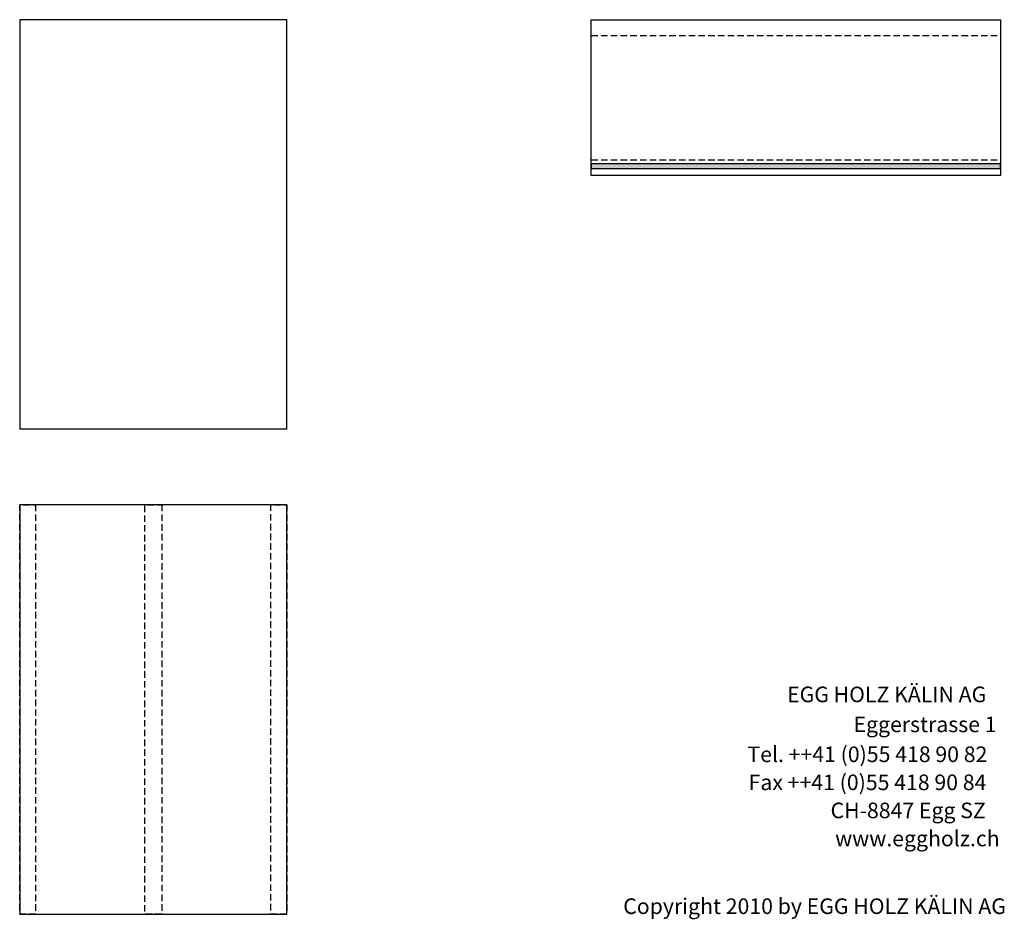
# Model space of a CAD drawing. Extents: x -69 to 1901, y -26043 to 706.
# Drawn here: x 0 to 1895, y -23033 to -21302 of the extents above; entities that cross this region are included whole.
import ezdxf

# ---------------------------------------------------------------- set-up
doc = ezdxf.new("R2010")
doc.units = 0
doc.header["$LTSCALE"] = 10
doc.linetypes.add('HIDDEN', pattern=[1.875, 1.25, -0.625])
doc.layers.add('DETAIL_1', color=7, linetype='CONTINUOUS')
doc.styles.add('WHITNEY_BOOK', font='txt')

msp = doc.modelspace()

# ---------------------------------------------------------------- hatches: boundary and pattern name
at = {"layer": 'DETAIL_1', "linetype": 'CONTINUOUS'}
msp.add_hatch(color=36, dxfattribs=at).paths.add_polyline_path([(1100, -21579.2), (1100, -21588.2), (1887.5, -21588.2), (1887.5, -21579.2)])

# ---------------------------------------------------------------- linework, layer by layer
at = {"layer": 'DETAIL_1', "color": 9, "linetype": 'HIDDEN'}
for p, q in [((1100, -21332.7), (1887.5, -21332.7)), ((1100, -21571.7), (1887.5, -21571.7))]:
    msp.add_line(p, q, dxfattribs=at)
at = {"layer": 'DETAIL_1', "color": 36, "linetype": 'CONTINUOUS'}
for points in [[(1100, -21302.2), (1887.5, -21302.2), (1887.5, -21602.2), (1100, -21602.2)], [(1100, -21579.2), (1100, -21588.2), (1887.5, -21588.2), (1887.5, -21579.2)]]:
    msp.add_lwpolyline(points, close=True, dxfattribs=at)
for points in [[(514, -22089.7, 300), (514, -21302.2, 300), (0, -21302.2, 300), (0, -22089.7, 300)], [(514, -23023, 300), (514, -22235.5, 300), (0, -22235.5, 300), (0, -23023, 300)]]:
    msp.add_3dface(points, dxfattribs=at)
at = {"layer": 'DETAIL_1', "color": 9, "linetype": 'HIDDEN'}
for points in [[(30.5, -22235.5, 320), (30.5, -23023, 320), (0, -23023, 320), (0, -22235.5, 320)], [(273.5, -22235.5, 320), (273.5, -23023, 320), (240.5, -23023, 320), (240.5, -22235.5, 320)], [(514, -22235.5, 320), (514, -23023, 320), (483.5, -23023, 320), (483.5, -22235.5, 320)]]:
    msp.add_3dface(points, dxfattribs=at)

# ---------------------------------------------------------------- texts
at = {"layer": 'DETAIL_1', "color": 7, "style": 'WHITNEY_BOOK'}
for s, p in [('EGG HOLZ KÄLIN AG', (1476.7, -22615.5)), ('Eggerstrasse 1', (1604.6, -22673.1)), ('Tel. ++41 (0)55 418 90 82', (1400.4, -22730.7)), ('Fax ++41 (0)55 418 90 84', (1402.7, -22784.7)), ('CH-8847 Egg SZ', (1560.4, -22838.7)), ('www.eggholz.ch', (1569.2, -22892.7))]:
    msp.add_text(s, height=30, rotation=0.0083, dxfattribs=at).set_placement(p)
msp.add_text('Copyright 2010 by EGG HOLZ KÄLIN AG', height=30, dxfattribs=at).set_placement((1161.4, -23023))

doc.saveas('drawing.dxf')
